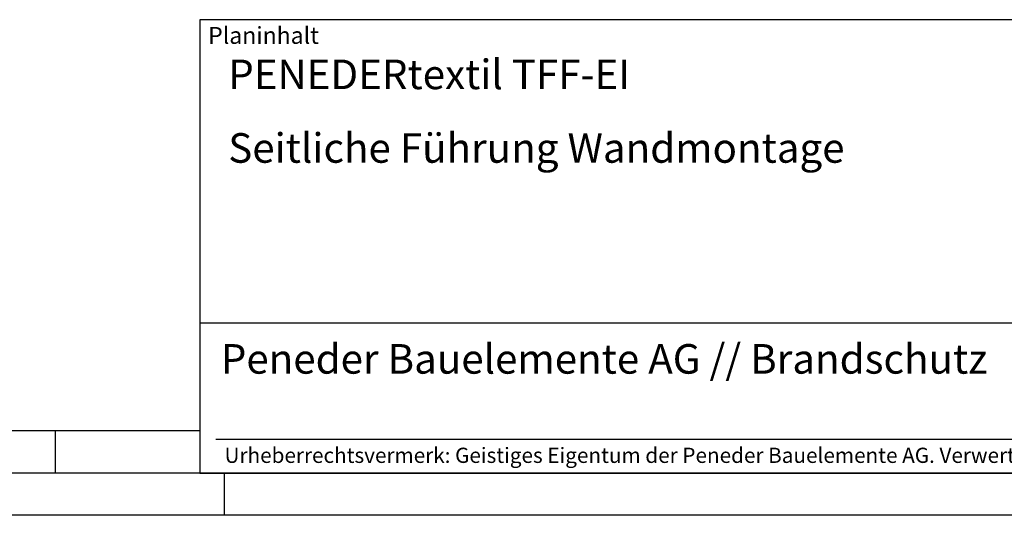
# Model space of a CAD drawing. Units: millimetres. Extents: x 402 to 1242, y 275 to 869.
# Drawn here: x 813 to 1047, y 275 to 393 of the extents above; entities that cross this region are included whole.
import ezdxf

# ---------------------------------------------------------------- set-up
doc = ezdxf.new("R2010")
doc.units = ezdxf.units.MM
doc.layers.add('BOR', color=7, linetype='Continuous', lineweight=50)
doc.layers.add('PEN_Plan', color=7, linetype='Continuous', lineweight=25)
for name, color, linetype in [('PEN_Blattrahmen', 7, 'Continuous'), ('RAHM2', 1, 'Continuous'), ('RAHM3', 2, 'Continuous'), ('RAHM5', 7, 'Continuous')]:
    doc.layers.add(name, color=color, linetype=linetype)
doc.styles.add('Peneder_Arial', font='arial.ttf')
doc.styles.add('Peneder_Arial fett', font='arialbd.ttf')

# ---------------------------------------------------------------- blocks, each defined once
blk = doc.blocks.new('GEN_A3')
blk.add_line((415, 5), (5, 5))
at = {"layer": 'BOR', "color": 1, "lineweight": 25}
for p, q in [((227.12, 10), (10, 10)), ((210, 10), (210, 5)), ((230, 5), (230, 0)), ((420, 0), (0, 0))]:
    blk.add_line(p, q, dxfattribs=at)
blk = doc.blocks.new('*U9')
at = {"layer": 'RAHM3'}
for p, q in [((0, 17.76), (-182.88, 17.76)), ((-180.98, 4), (-2.1, 4))]:
    blk.add_line(p, q, dxfattribs=at)
at = {"layer": 'RAHM5'}
for p, q in [((0, 53.66), (-182.88, 53.66)), ((-182.88, 53.66), (-182.88, 0)), ((-182.88, 0), (0, 0))]:
    blk.add_line(p, q, dxfattribs=at)
for tag, p, height, style in [('PLANINHALT', (-179.5, 45.44), 3.5, 'Peneder_Arial fett'), ('GEN-TITLE-NAME', (-70.02, 46.42), 2.5, 'Peneder_Arial'), ('GEN-TITLE-DAT', (-33.7, 46.41), 2.5, 'Peneder_Arial'), ('PLANINHALT2', (-179.5, 36.73), 3.5, 'Peneder_Arial fett'), ('BLATTFORMAT', (-70.02, 37.46), 2.5, 'Peneder_Arial'), ('POSINDEX_MAßSTAB', (-33.72, 37.46), 2.5, 'Peneder_Arial'), ('PLANINHALT3', (-179.5, 28.93), 3.5, 'Peneder_Arial'), ('ZEICHNUNGSNUMMER', (-179.5, 21.13), 3.5, 'Peneder_Arial')]:
    blk.add_attdef(tag, p, '', height=height, dxfattribs=dict(style=style))
at = {"layer": 'PEN_Plan', "insert": (-180.38, 13.06), "char_height": 3.5, "width": 164.0353, "attachment_point": 4, "line_spacing_factor": 1.002179, "style": 'Peneder_Arial'}
blk.add_mtext('Peneder Bauelemente AG // Brandschutz', dxfattribs=at)
at = {"layer": 'RAHM2', "insert": (-181.88, 52.8), "char_height": 2, "attachment_point": 1, "style": 'Peneder_Arial'}
blk.add_mtext_dynamic_manual_height_columns('Planinhalt', width=9.9724, gutter_width=12.5, heights=[0], dxfattribs=at)
at = {"layer": 'RAHM5', "insert": (-179.94, 3), "char_height": 1.8, "width": 172.9634, "attachment_point": 1, "line_spacing_factor": 1.002179, "style": 'Peneder_Arial'}
blk.add_mtext('Urheberrechtsvermerk: Geistiges Eigentum der Peneder Bauelemente AG. Verwertungs- und Vervielfältigungsrechte vorbehalten.', dxfattribs=at)

msp = doc.modelspace()

# ---------------------------------------------------------------- block references
at = {"layer": 'PEN_Blattrahmen', "lineweight": 0, "xscale": 2, "yscale": 2, "zscale": 2}
msp.add_blockref('GEN_A3', (401.7253442, 275.225939), dxfattribs=at)
at = {"layer": 'PEN_Blattrahmen', "lineweight": 0}
ref = msp.add_blockref('*U9', (1221.7253442, 285.225939), dxfattribs=dict(at, xscale=2, yscale=2, zscale=2))
ref.add_attrib('PLANINHALT', 'PENEDERtextil TFF-EI', (862.7241564, 376.1039262), dxfattribs={"layer": '0', "height": 7, "style": 'Peneder_Arial fett'})
ref.add_attrib('PLANINHALT2', 'Seitliche Führung Wandmontage', (862.7241564, 358.683718), dxfattribs={"layer": '0', "height": 7, "style": 'Peneder_Arial fett'})

doc.saveas('drawing.dxf')
